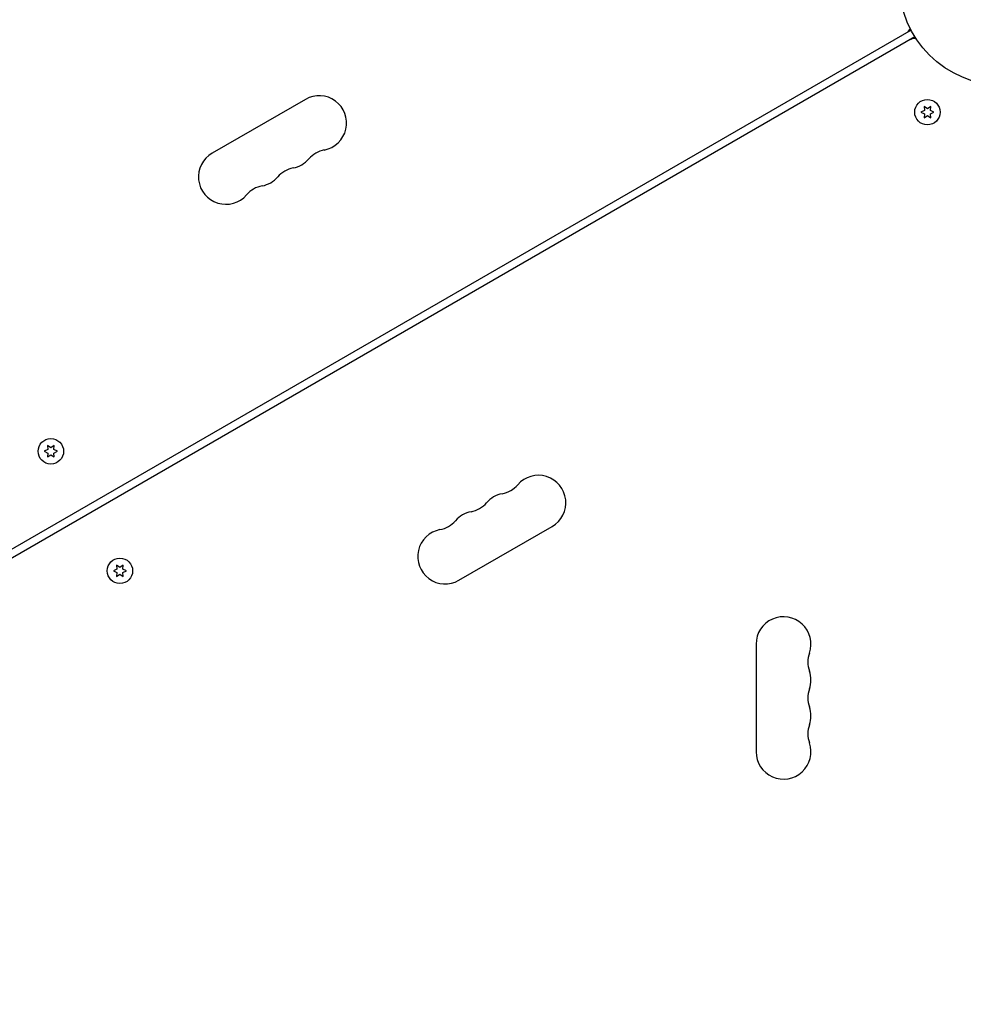
# Model space of a CAD drawing. Units: millimetres. Extents: x -6287 to 7789, y -11011 to 7715.
# Drawn here: x 1372 to 1854, y -523 to -19 of the extents above; entities that cross this region are included whole.
import ezdxf

# ---------------------------------------------------------------- set-up
doc = ezdxf.new("R2010")
doc.units = ezdxf.units.MM
doc.header["$LTSCALE"] = 20
doc.linetypes.add('HIDDEN', pattern=[9.525, 6.35, -3.175])
doc.layers.add('2d', color=230, linetype='Continuous')
doc.layers.add('CSA-ClearanceZone_Hatch', color=30, linetype='HIDDEN')

msp = doc.modelspace()

# ---------------------------------------------------------------- hatches: boundary and pattern name
at = {"layer": 'CSA-ClearanceZone_Hatch'}
h = msp.add_hatch(dxfattribs=at)
h.set_pattern_fill('ANSI31', color=256, scale=100)
h.set_pattern_definition([(285, (-3722.53, -9452.08), (306.6814, 82.175), [])])
h.paths.add_polyline_path([(-5387.43, -8490.85), (-3722.53, -9452.08), (-4622.53, -11010.92), (-6287.43, -10049.69)])
edge = h.paths.add_edge_path()
edge.add_line((5418.4, 6088.02), (6357.74, 7715))
edge.add_line((6357.74, 7715), (7788.55, 6888.92))
edge.add_line((7788.55, 6888.92), (6849.59, 5262.61))
edge.add_arc((5516.04, 4009.39), 1830, 43.22127, 60)
edge.add_line((6431.04, 5594.22), (5917.43, 5890.75))
edge.add_arc((5002.43, 4305.92), 1830, 60, 76.86152)

# ---------------------------------------------------------------- linework, layer by layer
at = {"layer": '2d'}
for p, q in [((1827.21, -24.75), (981.91, -512.79)), ((1829.21, -28.21), (983.91, -516.25)), ((1825.62, -25.67), (1825.56, -25.57)), ((1827.62, -29.13), (1827.68, -29.23)), ((1517.93, -60.13), (1470.3, -87.63)), ((1833.9, -63.78), (1834.08, -65.82)), ((1835.58, -64.96), (1833.9, -63.78)), ((1837.25, -63.78), (1835.58, -64.96)), ((1837.08, -65.82), (1837.25, -63.78)), ((1834.08, -65.82), (1832.23, -66.68)), ((1832.23, -66.68), (1834.08, -67.55)), ((1834.08, -67.55), (1833.9, -69.59)), ((1833.9, -69.59), (1835.58, -68.41)), ((1835.58, -68.41), (1837.25, -69.59)), ((1838.93, -66.68), (1837.08, -65.82)), ((1837.08, -67.55), (1838.93, -66.68)), ((1837.25, -69.59), (1837.08, -67.55)), ((1386.44, -239.11), (1384.58, -239.97)), ((1384.58, -239.97), (1386.44, -240.84)), ((1387.93, -238.24), (1386.26, -237.07)), ((1386.26, -237.07), (1386.44, -239.11)), ((1386.44, -240.84), (1386.26, -242.87)), ((1389.61, -237.07), (1387.93, -238.24)), ((1389.43, -239.11), (1389.61, -237.07)), ((1391.28, -239.97), (1389.43, -239.11)), ((1389.43, -240.84), (1391.28, -239.97)), ((1389.61, -242.87), (1389.43, -240.84)), ((1386.26, -242.87), (1387.93, -241.7)), ((1387.93, -241.7), (1389.61, -242.87)), ((1596.3, -305.87), (1643.93, -278.37)), ((1421.69, -300.16), (1419.83, -301.03)), ((1419.83, -301.03), (1421.69, -301.89)), ((1421.51, -298.13), (1421.69, -300.16)), ((1423.18, -299.3), (1421.51, -298.13)), ((1424.86, -298.13), (1423.18, -299.3)), ((1424.68, -300.16), (1424.86, -298.13)), ((1426.53, -301.03), (1424.68, -300.16)), ((1424.68, -301.89), (1426.53, -301.03)), ((1421.69, -301.89), (1421.51, -303.93)), ((1421.51, -303.93), (1423.18, -302.76)), ((1423.18, -302.76), (1424.86, -303.93)), ((1424.86, -303.93), (1424.68, -301.89)), ((1748.08, -338.5), (1748.08, -393.5))]:
    msp.add_line(p, q, dxfattribs=at)
for centre, radius in [((1874.08, 0), 53), ((1835.58, -66.68), 6.5), ((1387.93, -239.97), 6.5), ((1423.18, -301.03), 6.5)]:
    msp.add_circle(centre, radius, dxfattribs=at)
for centre, radius, start, end in [((1822.2, -21.87), 5, 300, 336.0982), ((1829.2, -33.99), 5, 83.9018, 120), ((1524.93, -72.26), 14, 280.8901, 120), ((1477.3, -99.76), 14, 120, 319.1099), ((1530.22, -99.75), 14, 100.8901, 139.1099), ((1514.34, -108.92), 14, 100.8901, 139.1099), ((1509.05, -81.42), 14, 280.8901, 319.1099), ((1493.18, -90.59), 14, 280.8901, 319.1099), ((1498.47, -118.08), 14, 100.8901, 139.1099), ((1636.93, -266.24), 14, 300, 139.1099), ((1615.76, -247.92), 14, 280.8901, 319.1099), ((1599.89, -257.08), 14, 280.8901, 319.1099), ((1621.05, -275.41), 14, 100.8901, 139.1099), ((1605.18, -284.58), 14, 100.8901, 139.1099), ((1584.01, -266.25), 14, 280.8901, 319.1099), ((1589.3, -293.74), 14, 100.8901, 300), ((1762.08, -338.5), 14, 340.8901, 180), ((1788.54, -347.67), 14, 160.8901, 199.1099), ((1762.08, -356.83), 14, 340.8901, 19.1099), ((1788.54, -366), 14, 160.8901, 199.1099), ((1762.08, -375.17), 14, 340.8901, 19.1099), ((1788.54, -384.33), 14, 160.8901, 199.1099), ((1762.08, -393.5), 14, 180, 19.1099)]:
    msp.add_arc(centre, radius, start, end, dxfattribs=at)

doc.saveas('drawing.dxf')
